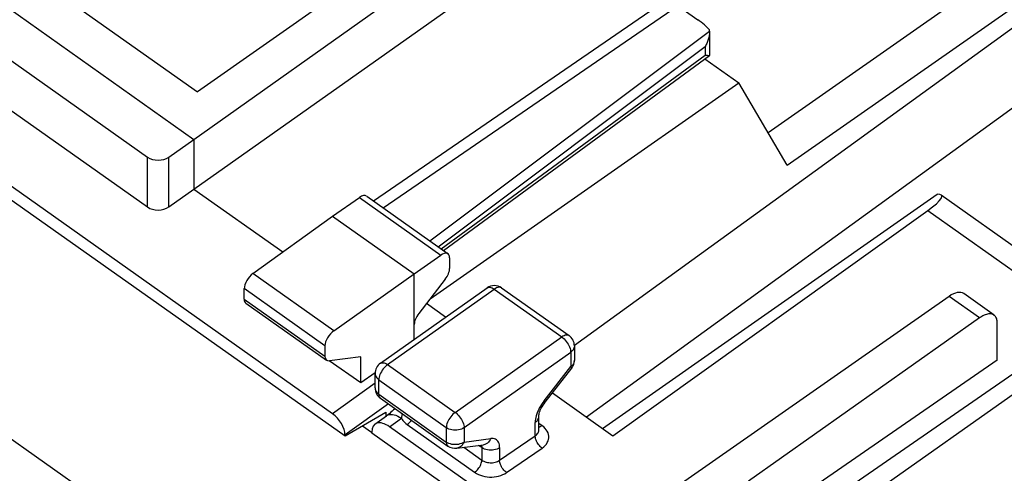
# Model space of a CAD drawing. Units: millimetres. Extents: x -21.4 to 24.9, y -33.6 to 33.6.
# Drawn here: x -4.9 to 14.7, y 11.9 to 20.9 of the extents above; entities that cross this region are included whole.
import ezdxf

# ---------------------------------------------------------------- set-up
doc = ezdxf.new("R2010")
doc.units = ezdxf.units.MM
doc.header["$LTSCALE"] = 16.335
doc.layers.get('0').update_dxf_attribs({"linetype": 'CONTINUOUS'})
for name, color, linetype in [('ASSI', 7, 'CONTINUOUS'), ('DRAFT', 7, 'CONTINUOUS'), ('RACCORDO', 7, 'CONTINUOUS')]:
    doc.layers.add(name, color=color, linetype=linetype)

msp = doc.modelspace()

# ---------------------------------------------------------------- linework, layer by layer
at = {"color": 7, "linetype": 'CONTINUOUS'}
msp.add_line((11.023, 10.748), (15.197, 13.7), dxfattribs=at)
at = {"layer": 'ASSI', "color": 250, "linetype": 'CONTINUOUS'}
for p, q in [((10.008, 18.675), (17.621, 24.002)), ((10.386, 18.029), (18.121, 23.442)), ((18.256, 23.21), (6.157, 14.439)), ((18.671, 21.917), (6.395, 13.018)), ((-16.513, 20.693), (13.399, -0.459))]:
    msp.add_line(p, q, dxfattribs=at)
at = {"layer": 'ASSI', "color": 7, "linetype": 'CONTINUOUS'}
for p, q in [((-14.175, 23.793), (1.594, 12.643)), ((8.754, 20.143), (9.427, 19.667)), ((3.289, 15.372), (9.427, 19.667)), ((10.386, 18.029), (9.427, 19.667)), ((1.594, 12.643), (2.407, 13.118)), ((2.407, 13.118), (2.407, 13.033)), ((1.942, 12.847), (2.124, 12.718))]:
    msp.add_line(p, q, dxfattribs=at)
at = {"layer": 'DRAFT', "color": 7, "linetype": 'CONTINUOUS'}
for p, q in [((-7.634, 22.941), (-1.412, 18.541)), ((-6.291, 22.987), (-1.341, 19.487)), ((8.754, 20.143), (9.427, 19.667)), ((3.289, 15.372), (9.427, 19.667)), ((-1.412, 18.541), (-1.412, 17.551)), ((-1.412, 17.551), (0.356, 16.301)), ((1.346, 17.015), (2.972, 15.865)), ((1.906, 13.696), (1.28, 14.138)), ((1.906, 13.696), (1.906, 14.216)), ((14.569, 14.152), (10.337, 11.233)), ((2.193, 13.899), (1.906, 13.696)), ((17.82, 1.602), (2.126, 12.699))]:
    msp.add_line(p, q, dxfattribs=at)
at = {"layer": 'RACCORDO', "color": 250, "linetype": 'CONTINUOUS'}
for p, q in [((10.008, 18.675), (17.621, 24.002)), ((10.386, 18.029), (18.121, 23.442)), ((18.256, 23.21), (6.157, 14.439)), ((18.671, 21.917), (6.395, 13.018)), ((2.16, 17.316), (7.655, 21.087)), ((2.354, 17.178), (8.097, 21.119)), ((-16.513, 20.693), (13.399, -0.459)), ((3.284, 16.521), (8.845, 20.692)), ((3.449, 16.404), (8.761, 20.388)), ((8.761, 20.388), (8.761, 20.214)), ((3.504, 16.365), (8.761, 20.214)), ((-2.334, 17.197), (-2.334, 18.189)), ((-1.911, 17.198), (-1.911, 18.189)), ((1.88, 17.385), (3.501, 16.24)), ((13.185, 17.123), (16.349, 14.886)), ((1.371, 14.736), (-0.237, 15.873)), ((1.194, 14.436), (-0.411, 15.572)), ((2.442, 14.061), (4.563, 15.561)), ((4.563, 15.561), (5.907, 14.611)), ((4.708, 15.588), (4.704, 15.591)), ((-0.411, 15.365), (1.194, 14.229)), ((14.215, 14.991), (13.61, 15.419)), ((3.786, 13.111), (5.907, 14.611)), ((3.962, 12.809), (6.084, 14.309)), ((6.084, 14.309), (6.084, 14.022)), ((6.157, 14.147), (6.155, 14.124)), ((2.442, 14.061), (3.786, 13.111)), ((5.553, 13.341), (6.084, 14.022)), ((2.265, 13.472), (2.265, 13.759)), ((2.265, 13.759), (3.609, 12.809)), ((2.192, 13.691), (1.346, 13.085)), ((2.265, 13.472), (3.609, 12.522)), ((5.553, 13.341), (5.527, 13.305)), ((2.457, 13.281), (1.594, 12.663)), ((5.459, 13.195), (5.44, 13.157)), ((2.479, 12.824), (2.719, 12.995)), ((2.828, 12.87), (4.172, 11.92)), ((3.609, 12.809), (3.609, 12.522)), ((3.962, 12.809), (3.962, 12.522)), ((5.377, 12.645), (5.377, 12.91)), ((5.515, 12.847), (5.45, 12.893)), ((3.962, 12.522), (4.493, 12.591)), ((4.669, 12.158), (5.377, 12.645)), ((3.957, 12.417), (4.316, 12.163)), ((4.316, 12.41), (4.251, 12.455)), ((4.315, 12.429), (4.316, 12.41)), ((4.316, 12.41), (4.316, 12.163)), ((4.669, 12.41), (4.669, 12.158)), ((4.808, 11.914), (5.515, 12.402))]:
    msp.add_line(p, q, dxfattribs=at)
at = {"layer": 'RACCORDO', "color": 7, "linetype": 'CONTINUOUS'}
for p, q in [((1.346, 13.085), (-13.927, 23.885)), ((5.247, 23.298), (8.613, 20.918)), ((3.397, 22.809), (-1.341, 19.487)), ((-1.412, 18.541), (4.003, 22.382)), ((-8.126, 22.284), (-2.334, 18.189)), ((-1.412, 17.551), (4.003, 21.376)), ((-8.126, 21.292), (-2.334, 17.197)), ((8.845, 20.692), (8.845, 20.685)), ((8.845, 20.685), (8.845, 20.214)), ((3.55, 16.333), (8.841, 20.207)), ((10.386, 18.029), (9.427, 19.667)), ((-1.911, 18.189), (-1.412, 18.541)), ((-1.911, 17.198), (-1.412, 17.551)), ((6.719, 12.789), (13.375, 17.448)), ((13.451, 17.435), (16.914, 14.987)), ((1.346, 17.015), (1.88, 17.385)), ((2.025, 17.411), (3.643, 16.267)), ((6.92, 12.647), (13.185, 17.123)), ((-0.237, 15.873), (1.346, 17.015)), ((2.972, 15.865), (3.501, 16.24)), ((3.675, 16.188), (3.675, 15.975)), ((1.371, 14.736), (2.972, 15.865)), ((2.972, 14.565), (2.972, 15.865)), ((3.587, 15.759), (3.06, 15.076)), ((-0.411, 15.365), (-0.411, 15.572)), ((2.298, 14.088), (4.419, 15.588)), ((4.708, 15.588), (6.051, 14.638)), ((14.504, 15.045), (13.9, 15.473)), ((-0.379, 15.286), (1.227, 14.15)), ((13.61, 15.419), (7.922, 11.444)), ((3.594, 15.005), (3.213, 15.274)), ((14.215, 14.991), (9.619, 11.741)), ((16.349, 14.886), (10.69, 10.983)), ((14.569, 14.152), (14.569, 14.887)), ((1.194, 14.436), (1.194, 14.229)), ((6.157, 14.434), (6.157, 14.147)), ((1.906, 14.216), (1.283, 14.138)), ((5.574, 13.312), (6.104, 13.993)), ((2.192, 13.597), (2.192, 13.884)), ((2.298, 13.393), (3.641, 12.443)), ((5.718, 13.497), (6.92, 12.647)), ((2.19, 12.878), (2.422, 13.044)), ((5.45, 12.766), (5.45, 13.035)), ((1.942, 12.847), (2.124, 12.718)), ((17.466, 2.227), (2.479, 12.824)), ((1.594, 12.663), (1.594, 12.643)), ((2.126, 12.72), (2.126, 12.699)), ((3.818, 12.399), (4.348, 12.468))]:
    msp.add_line(p, q, dxfattribs=at)
for points in [[(8.844, 20.719), (8.81, 20.753), (8.776, 20.785), (8.742, 20.816), (8.709, 20.845), (8.675, 20.872), (8.641, 20.898), (8.613, 20.918)], [(8.845, 20.685), (8.845, 20.67), (8.843, 20.649), (8.841, 20.628), (8.839, 20.607), (8.835, 20.586), (8.83, 20.565), (8.825, 20.545), (8.819, 20.524), (8.813, 20.504), (8.806, 20.484), (8.798, 20.464), (8.789, 20.444), (8.78, 20.425), (8.771, 20.406), (8.761, 20.388)], [(8.845, 20.692), (8.845, 20.696), (8.845, 20.701), (8.844, 20.706), (8.844, 20.71), (8.844, 20.715), (8.844, 20.719)], [(8.838, 20.205), (8.835, 20.204), (8.832, 20.204), (8.829, 20.203), (8.826, 20.203), (8.823, 20.203), (8.819, 20.203), (8.814, 20.203), (8.81, 20.204), (8.805, 20.204), (8.801, 20.205), (8.795, 20.206), (8.79, 20.207), (8.785, 20.208), (8.779, 20.21), (8.773, 20.211), (8.767, 20.213), (8.761, 20.214)], [(8.841, 20.207), (8.84, 20.206), (8.838, 20.205)], [(8.845, 20.214), (8.845, 20.214), (8.845, 20.212), (8.844, 20.21), (8.843, 20.209), (8.841, 20.207), (8.841, 20.207)], [(14.504, 15.045), (14.496, 15.051), (14.481, 15.058), (14.465, 15.064), (14.449, 15.068), (14.431, 15.07), (14.412, 15.07), (14.392, 15.068), (14.372, 15.065), (14.351, 15.059), (14.329, 15.052), (14.307, 15.043), (14.284, 15.033), (14.262, 15.02), (14.239, 15.006), (14.215, 14.991)], [(14.569, 14.887), (14.568, 14.91), (14.566, 14.931), (14.562, 14.951), (14.557, 14.97), (14.55, 14.987), (14.542, 15.003), (14.532, 15.018), (14.522, 15.03), (14.509, 15.041), (14.504, 15.045)], [(2.59, 13.186), (2.59, 13.185), (2.561, 13.161), (2.534, 13.137), (2.508, 13.114), (2.483, 13.092), (2.459, 13.072), (2.437, 13.055), (2.422, 13.044)], [(5.45, 13.035), (5.45, 13.044), (5.451, 13.057), (5.454, 13.073), (5.459, 13.092), (5.465, 13.115), (5.474, 13.14), (5.485, 13.167), (5.499, 13.195), (5.515, 13.225), (5.533, 13.254), (5.553, 13.284), (5.574, 13.312)]]:
    msp.add_lwpolyline(points, dxfattribs=at)
at = {"layer": 'RACCORDO', "color": 250, "linetype": 'CONTINUOUS'}
for points in [[(4.419, 15.588), (4.423, 15.591), (4.439, 15.597), (4.456, 15.6), (4.476, 15.599), (4.497, 15.595), (4.518, 15.587), (4.541, 15.575), (4.563, 15.561)], [(4.704, 15.591), (4.688, 15.597), (4.671, 15.6), (4.652, 15.599), (4.631, 15.595), (4.609, 15.587), (4.586, 15.575), (4.563, 15.561)], [(6.051, 14.638), (6.048, 14.64), (6.032, 14.647), (6.015, 14.65), (5.996, 14.649), (5.975, 14.645), (5.953, 14.637), (5.93, 14.625), (5.907, 14.611)], [(5.907, 14.611), (5.93, 14.593), (5.953, 14.572), (5.975, 14.549), (5.996, 14.524), (6.015, 14.497), (6.032, 14.47), (6.048, 14.441), (6.06, 14.413), (6.071, 14.385), (6.078, 14.358), (6.082, 14.332), (6.084, 14.309)], [(6.157, 14.434), (6.155, 14.411), (6.148, 14.388), (6.138, 14.366), (6.123, 14.345), (6.105, 14.326), (6.084, 14.309)], [(6.155, 14.124), (6.148, 14.101), (6.138, 14.079), (6.123, 14.058), (6.105, 14.039), (6.084, 14.022)], [(2.442, 14.061), (2.419, 14.043), (2.397, 14.023), (2.375, 14), (2.355, 13.976), (2.335, 13.949), (2.318, 13.921), (2.302, 13.893), (2.289, 13.865), (2.279, 13.836), (2.271, 13.809), (2.267, 13.783), (2.265, 13.759)], [(2.298, 14.088), (2.302, 14.091), (2.317, 14.097), (2.334, 14.1), (2.354, 14.099), (2.374, 14.095), (2.396, 14.087), (2.419, 14.075), (2.442, 14.061)], [(6.084, 14.022), (6.094, 14.011), (6.1, 14.003), (6.104, 13.997), (6.104, 13.993)], [(2.192, 13.884), (2.194, 13.861), (2.2, 13.839), (2.211, 13.816), (2.225, 13.796), (2.244, 13.776), (2.265, 13.759)], [(2.192, 13.597), (2.194, 13.574), (2.201, 13.551), (2.211, 13.529), (2.225, 13.509), (2.244, 13.489), (2.265, 13.472)], [(2.265, 13.472), (2.266, 13.452), (2.27, 13.434), (2.276, 13.419), (2.284, 13.406), (2.295, 13.395), (2.298, 13.393)], [(5.553, 13.341), (5.563, 13.33), (5.57, 13.322), (5.574, 13.316), (5.574, 13.312)], [(5.44, 13.157), (5.424, 13.12), (5.41, 13.083), (5.398, 13.046), (5.389, 13.01), (5.382, 12.975), (5.378, 12.942), (5.377, 12.91)], [(5.527, 13.305), (5.502, 13.269), (5.48, 13.232), (5.459, 13.195)], [(2.422, 13.044), (2.425, 13.047), (2.45, 13.06), (2.477, 13.068), (2.506, 13.072), (2.538, 13.07), (2.572, 13.064), (2.608, 13.054), (2.644, 13.039), (2.681, 13.019), (2.719, 12.995)], [(2.719, 12.995), (2.722, 13.006), (2.724, 13.017), (2.727, 13.029), (2.729, 13.041), (2.732, 13.054), (2.734, 13.067), (2.738, 13.08), (2.738, 13.082)], [(2.719, 12.995), (2.731, 12.972), (2.746, 12.95), (2.763, 12.929), (2.782, 12.908), (2.804, 12.889), (2.828, 12.87)], [(2.828, 12.87), (2.847, 12.884), (2.866, 12.9), (2.883, 12.919), (2.9, 12.939), (2.914, 12.957)], [(3.786, 13.111), (3.763, 13.093), (3.741, 13.073), (3.719, 13.05), (3.698, 13.026), (3.679, 12.999), (3.661, 12.971), (3.646, 12.943), (3.633, 12.915), (3.622, 12.886), (3.615, 12.859), (3.61, 12.833), (3.609, 12.809)], [(3.786, 13.111), (3.809, 13.093), (3.831, 13.072), (3.853, 13.049), (3.874, 13.024), (3.893, 12.998), (3.911, 12.97), (3.926, 12.942), (3.939, 12.914), (3.949, 12.886), (3.956, 12.859), (3.961, 12.833), (3.962, 12.809)], [(5.377, 12.91), (5.398, 12.927), (5.416, 12.946), (5.431, 12.967), (5.441, 12.989), (5.448, 13.012), (5.45, 13.035)], [(3.962, 12.809), (3.938, 12.794), (3.912, 12.781), (3.883, 12.771), (3.852, 12.763), (3.819, 12.759), (3.787, 12.757), (3.754, 12.759), (3.721, 12.763), (3.69, 12.77), (3.661, 12.781), (3.633, 12.794), (3.609, 12.809)], [(5.377, 12.645), (5.394, 12.659), (5.41, 12.673), (5.423, 12.689), (5.433, 12.705), (5.441, 12.722), (5.447, 12.74), (5.449, 12.758), (5.45, 12.766)], [(5.515, 12.847), (5.497, 12.835), (5.479, 12.826), (5.462, 12.82), (5.45, 12.818)], [(5.515, 12.402), (5.548, 12.427), (5.576, 12.454), (5.599, 12.482), (5.618, 12.512), (5.632, 12.543), (5.642, 12.575), (5.647, 12.607), (5.647, 12.64), (5.642, 12.673), (5.632, 12.704), (5.617, 12.736), (5.598, 12.766), (5.575, 12.794), (5.548, 12.821), (5.515, 12.847)], [(4.493, 12.591), (4.48, 12.564), (4.464, 12.539), (4.445, 12.518), (4.425, 12.5), (4.402, 12.485), (4.378, 12.475), (4.353, 12.469), (4.348, 12.468)], [(4.669, 12.41), (4.668, 12.44), (4.664, 12.468), (4.657, 12.493), (4.648, 12.516), (4.636, 12.536), (4.622, 12.553), (4.606, 12.567), (4.587, 12.578), (4.566, 12.586), (4.543, 12.591), (4.519, 12.593), (4.493, 12.591)], [(5.515, 12.402), (5.497, 12.416), (5.479, 12.433), (5.462, 12.451), (5.445, 12.471), (5.43, 12.493), (5.416, 12.515), (5.404, 12.537), (5.394, 12.56), (5.386, 12.583), (5.381, 12.605), (5.377, 12.626), (5.377, 12.645)], [(3.962, 12.522), (3.938, 12.507), (3.911, 12.494), (3.881, 12.484), (3.85, 12.476), (3.818, 12.472), (3.786, 12.47), (3.753, 12.472), (3.721, 12.476), (3.69, 12.484), (3.661, 12.494), (3.633, 12.507), (3.609, 12.522)], [(3.609, 12.522), (3.61, 12.503), (3.613, 12.485), (3.619, 12.47), (3.627, 12.456), (3.638, 12.446), (3.641, 12.443)], [(3.962, 12.522), (3.949, 12.495), (3.934, 12.471), (3.915, 12.449), (3.895, 12.431), (3.872, 12.417), (3.848, 12.406), (3.823, 12.4), (3.818, 12.399)], [(4.305, 12.462), (4.311, 12.447), (4.315, 12.429)], [(4.669, 12.41), (4.645, 12.394), (4.618, 12.382), (4.588, 12.371), (4.557, 12.364), (4.525, 12.359), (4.493, 12.358), (4.46, 12.359), (4.428, 12.364), (4.397, 12.371), (4.368, 12.382), (4.34, 12.394), (4.316, 12.41)], [(4.172, 11.92), (4.191, 11.934), (4.209, 11.95), (4.227, 11.969), (4.244, 11.989), (4.259, 12.01), (4.274, 12.032), (4.286, 12.055), (4.297, 12.078), (4.305, 12.101), (4.311, 12.123), (4.315, 12.144), (4.316, 12.163)], [(4.316, 12.163), (4.335, 12.151), (4.357, 12.14), (4.379, 12.13), (4.403, 12.123), (4.428, 12.117), (4.454, 12.112), (4.479, 12.11), (4.505, 12.11), (4.531, 12.111), (4.557, 12.114), (4.581, 12.12), (4.605, 12.127), (4.628, 12.135), (4.65, 12.146), (4.669, 12.158)], [(4.808, 11.914), (4.79, 11.929), (4.772, 11.945), (4.754, 11.964), (4.738, 11.984), (4.723, 12.005), (4.709, 12.027), (4.697, 12.05), (4.687, 12.073), (4.679, 12.095), (4.674, 12.117), (4.67, 12.138), (4.669, 12.158)], [(4.172, 11.92), (4.208, 11.897), (4.246, 11.878), (4.286, 11.861), (4.329, 11.847), (4.374, 11.837), (4.42, 11.83), (4.466, 11.826), (4.513, 11.825), (4.559, 11.828), (4.605, 11.835), (4.65, 11.844), (4.693, 11.857), (4.734, 11.873), (4.772, 11.892), (4.808, 11.914)]]:
    msp.add_lwpolyline(points, dxfattribs=at)
at = {"layer": 'RACCORDO', "color": 7, "linetype": 'CONTINUOUS'}
for centre, start, end in [((4.563, 15.384), 54.7356, 125.2609), ((5.907, 14.434), 0, 54.7855), ((5.907, 14.147), 322.0978, 0.011), ((2.442, 13.884), 125.2644, 180.0278), ((2.442, 13.597), 179.9739, 234.7733), ((3.786, 12.647), 234.7356, 277.3932)]:
    msp.add_arc(centre, 0.25, start, end, dxfattribs=at)
for centre, major_axis, ratio, start_param, end_param in [((-2.122, 18.34), (0.3, 0.002), 0.710004, -2.360359, -0.795381), ((1.879, 17.208), (0.145, 0.203), 0.502898, 0.002769, 0.952268), ((12.465, 16.907), (0.996, 0.516), 0.164525, -0.852904, 0.34483), ((-2.122, 17.348), (0.3, 0.003), 0.711443, -2.362481, -0.797502), ((3.5, 16.062), (0.143, 0.205), 0.49708, 5.66499, 7.229968), ((-0.236, 15.697), (0.143, 0.205), 0.49708, 0.958418, 2.523397), ((3.5, 15.849), (0.143, 0.205), 0.49708, -1.665393, -0.618196), ((13.61, 15.065), (0.291, 0.407), 0.502869, 0.002741, 0.958058), ((-0.236, 15.49), (0.143, 0.205), 0.49708, -3.759788, -3.144309), ((3.148, 14.985), (0.143, 0.205), 0.49708, 1.476199, 2.523389), ((1.372, 14.56), (0.145, 0.203), 0.502898, 0.963904, 2.528882), ((1.372, 14.354), (0.145, 0.203), 0.502898, -3.754303, -2.707106), ((1.346, 12.838), (-0.202, 0.286), 0.500006, -2.526083, -0.955287), ((2.479, 12.471), (-0.289, 0.408), 0.500144, -0.955554, 0.615547)]:
    msp.add_ellipse(centre, major_axis=major_axis, ratio=ratio, start_param=start_param, end_param=end_param, dxfattribs=at)

doc.saveas('drawing.dxf')
